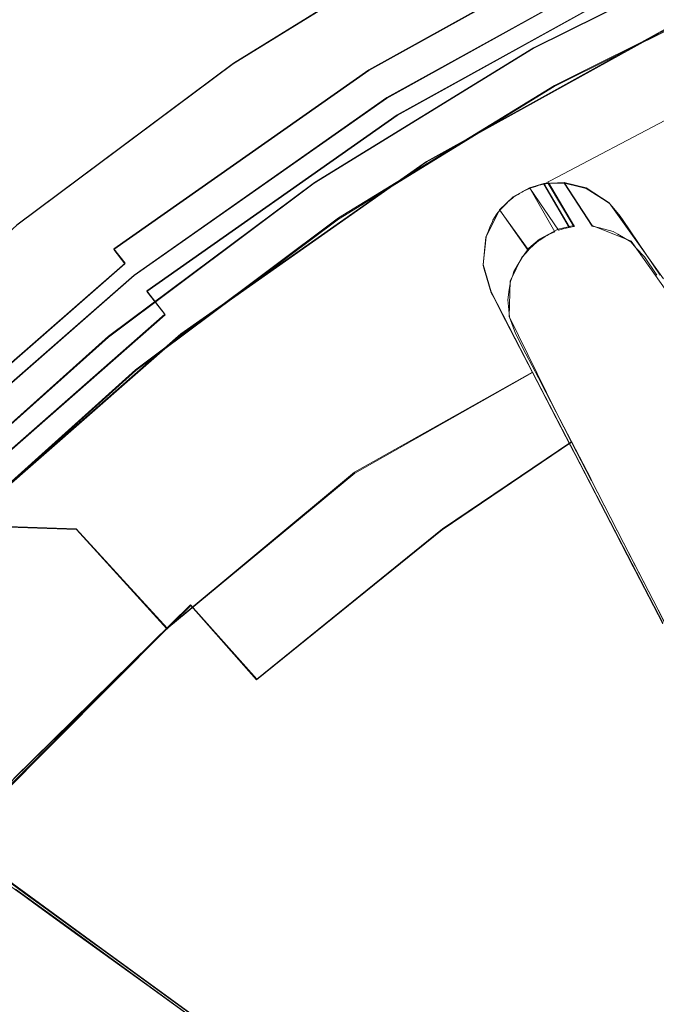
# Model space of a CAD drawing. Extents: x 0 to 560, y -500 to 0.
# Drawn here: x 295 to 303, y -230 to -217 of the extents above; entities that cross this region are included whole.
import ezdxf

# ---------------------------------------------------------------- set-up
doc = ezdxf.new("R2010")
doc.units = 0
doc.header["$LTSCALE"] = 500
doc.header["$MEASUREMENT"] = 0
for name, color, linetype in [('DEANTE_CHROM', 7, 'Continuous'), ('DEANTE_GRANIT', 7, 'Continuous'), ('DWXOUTLINES', 7, 'Continuous')]:
    doc.layers.add(name, color=color, linetype=linetype)

msp = doc.modelspace()

# ---------------------------------------------------------------- linework, layer by layer
at = {"layer": 'DEANTE_CHROM', "lineweight": 15}
for points, invisible_edges in [([(302.904, -214.665, -202.857), (299.216, -216.708, -202.857), (299.01, -216.379, -202.806), (302.734, -214.316, -202.806)], 15), ([(299.353, -216.928, -201.891), (303.017, -214.898, -201.891), (302.734, -214.316, -201.806), (299.01, -216.379, -201.806)], 15), ([(303.062, -214.991, -203.007), (299.408, -217.015, -203.007), (299.216, -216.708, -202.857), (302.904, -214.665, -202.857)], 15), ([(304.656, -215.107, -202.327), (301.565, -216.644, -202.327), (301.339, -216.236, -202.042), (304.467, -214.68, -202.042)], 15), ([(299.005, -215.516, -202.748), (296.523, -217.157, -202.748), (296.085, -216.544, -202.115), (298.612, -214.872, -202.115)], 15), ([(299.673, -217.439, -202.141), (303.281, -215.44, -202.141), (303.017, -214.898, -201.891), (299.353, -216.928, -201.891)], 15), ([(303.198, -215.27, -203.245), (299.572, -217.278, -203.245), (299.408, -217.015, -203.007), (303.062, -214.991, -203.007)], 14), ([(301.493, -216.515, -201.363), (301.787, -217.045, -201.733), (304.841, -215.526, -201.733), (304.596, -214.971, -201.363)], 15), ([(304.815, -215.467, -202.706), (301.756, -216.989, -202.706), (301.565, -216.644, -202.327), (304.656, -215.107, -202.327)], 15), ([(303.302, -215.484, -203.556), (299.699, -217.48, -203.556), (299.572, -217.278, -203.245), (303.198, -215.27, -203.245)], 15), ([(295.098, -218.778, -201.806), (300.075, -215.385, -201.806), (297.216, -216.538, -201.349), (295.098, -218.778, -201.806)], 15), ([(295.098, -218.778, -201.806), (299.01, -216.379, -201.806), (300.075, -215.385, -201.806), (295.098, -218.778, -201.806)], 15), ([(298.072, -217.639, -201.866), (300.824, -215.309, -201.806), (301.088, -215.784, -201.866), (298.072, -217.639, -201.866)], 15), ([(298.072, -217.639, -201.866), (298.378, -216.813, -201.806), (300.824, -215.309, -201.806), (298.072, -217.639, -201.866)], 13), ([(301.167, -215.927, -201.134), (300.824, -215.309, -201.056), (298.378, -216.813, -201.056), (301.167, -215.927, -201.134)], 13), ([(298.378, -216.813, -201.806), (298.378, -216.813, -201.056), (300.824, -215.309, -201.056), (300.824, -215.309, -201.806)], 15), ([(296.552, -217.197, -202.78), (296.523, -217.157, -202.748), (299.005, -215.516, -202.748), (299.03, -215.557, -202.78)], 15), ([(299.947, -217.878, -202.538), (303.507, -215.906, -202.538), (303.281, -215.44, -202.141), (299.673, -217.439, -202.141)], 14), ([(303.368, -215.619, -203.918), (299.778, -217.607, -203.918), (299.699, -217.48, -203.556), (303.302, -215.484, -203.556)], 15), ([(304.937, -215.743, -203.161), (301.902, -217.252, -203.161), (301.756, -216.989, -202.706), (304.815, -215.467, -202.706)], 11), ([(301.787, -217.045, -201.733), (302.035, -217.492, -202.225), (305.048, -215.994, -202.225), (304.841, -215.526, -201.733)], 15), ([(295.526, -218.826, -202.806), (299.089, -215.653, -202.806), (299.01, -216.379, -202.806), (295.526, -218.826, -202.806)], 15), ([(295.526, -218.826, -202.806), (296.617, -217.288, -202.806), (299.089, -215.653, -202.806), (295.526, -218.826, -202.806)], 15), ([(296.583, -217.241, -202.799), (296.552, -217.197, -202.78), (299.03, -215.557, -202.78), (299.059, -215.604, -202.799)], 15), ([(296.617, -217.288, -202.806), (296.583, -217.241, -202.799), (299.059, -215.604, -202.799), (299.089, -215.653, -202.806)], 15), ([(303.39, -215.665, -204.306), (299.805, -217.651, -204.306), (299.778, -217.607, -203.918), (303.368, -215.619, -203.918)], 14), ([(303.828, -216.564, -204.306), (300.336, -218.498, -204.306), (299.805, -217.651, -204.306), (303.39, -215.665, -204.306)], 15), ([(301.339, -216.236, -202.042), (298.362, -218.067, -202.042), (298.072, -217.639, -201.866), (301.088, -215.784, -201.866)], 15), ([(301.897, -218.791, -205.753), (301.839, -218.804, -205.717), (304.937, -215.743, -203.161), (301.897, -218.791, -205.753)], 14), ([(301.839, -218.804, -205.717), (301.902, -217.252, -203.161), (304.937, -215.743, -203.161), (301.839, -218.804, -205.717)], 15), ([(304.117, -217.625, -205.796), (301.897, -218.791, -205.753), (304.937, -215.743, -203.161), (304.117, -217.625, -205.796)], 15), ([(294.257, -217.724, -201.056), (296.763, -215.874, -201.056), (294.15, -216.6, -201.056), (294.257, -217.724, -201.056)], 15), ([(294.437, -217.949, -201.09), (296.926, -216.112, -201.09), (296.763, -215.874, -201.056), (294.257, -217.724, -201.056)], 15), ([(298.541, -218.33, -201.363), (301.493, -216.515, -201.363), (301.167, -215.927, -201.134), (298.163, -217.773, -201.134)], 15), ([(298.163, -217.773, -201.134), (301.167, -215.927, -201.134), (298.378, -216.813, -201.056), (298.163, -217.773, -201.134)], 15), ([(300.158, -218.215, -203.056), (303.681, -216.263, -203.056), (303.507, -215.906, -202.538), (299.947, -217.878, -202.538)], 15), ([(302.035, -217.492, -202.225), (302.226, -217.835, -202.817), (305.207, -216.353, -202.817), (305.048, -215.994, -202.225)], 7), ([(294.607, -218.162, -201.189), (297.079, -216.337, -201.189), (296.926, -216.112, -201.09), (294.437, -217.949, -201.09)], 15), ([(301.565, -216.644, -202.327), (298.624, -218.453, -202.327), (298.362, -218.067, -202.042), (301.339, -216.236, -202.042)], 15), ([(300.291, -218.426, -203.659), (303.79, -216.488, -203.659), (303.681, -216.263, -203.056), (300.158, -218.215, -203.056)], 15), ([(296.024, -216.46, -202.063), (293.62, -218.317, -202.063), (293.583, -218.273, -202.056), (295.991, -216.413, -202.056)], 15), ([(293.583, -218.273, -202.056), (294.15, -216.6, -202.056), (295.991, -216.413, -202.056), (293.583, -218.273, -202.056)], 15), ([(296.056, -216.504, -202.083), (293.655, -218.359, -202.083), (293.62, -218.317, -202.063), (296.024, -216.46, -202.063)], 15), ([(294.758, -218.352, -201.349), (297.216, -216.538, -201.349), (297.079, -216.337, -201.189), (294.607, -218.162, -201.189)], 15), ([(295.526, -218.826, -201.806), (299.01, -216.379, -201.806), (295.098, -218.778, -201.806), (295.526, -218.826, -201.806)], 15), ([(299.216, -216.708, -202.857), (295.765, -219.132, -202.857), (295.526, -218.826, -202.806), (299.01, -216.379, -202.806)], 15), ([(295.925, -219.335, -201.891), (299.353, -216.928, -201.891), (299.01, -216.379, -201.806), (295.526, -218.826, -201.806)], 15), ([(302.238, -219.365, -205.41), (305.207, -216.353, -202.817), (302.226, -217.835, -202.817), (302.238, -219.365, -205.41)], 15), ([(302.297, -219.352, -205.446), (305.207, -216.353, -202.817), (302.238, -219.365, -205.41), (302.297, -219.352, -205.446)], 15), ([(304.961, -217.958, -205.452), (305.207, -216.353, -202.817), (302.297, -219.352, -205.446), (304.961, -217.958, -205.452)], 15), ([(296.085, -216.544, -202.115), (293.686, -218.396, -202.115), (293.655, -218.359, -202.083), (296.056, -216.504, -202.083)], 15), ([(296.523, -217.157, -202.748), (294.168, -218.976, -202.748), (293.686, -218.396, -202.115), (296.085, -216.544, -202.115)], 15), ([(295.098, -218.778, -201.806), (297.216, -216.538, -201.349), (294.758, -218.352, -201.349), (295.098, -218.778, -201.806)], 15), ([(298.882, -218.832, -201.733), (301.787, -217.045, -201.733), (301.493, -216.515, -201.363), (298.541, -218.33, -201.363)], 15), ([(300.336, -218.498, -204.306), (303.828, -216.564, -204.306), (303.79, -216.488, -203.659), (300.291, -218.426, -203.659)], 14), ([(299.408, -217.015, -203.007), (295.989, -219.416, -203.007), (295.765, -219.132, -202.857), (299.216, -216.708, -202.857)], 15), ([(301.756, -216.989, -202.706), (298.845, -218.778, -202.706), (298.624, -218.453, -202.327), (301.565, -216.644, -202.327)], 15), ([(298.072, -217.639, -201.866), (297.767, -217.189, -201.806), (298.378, -216.813, -201.806), (298.072, -217.639, -201.866)], 13), ([(297.767, -217.189, -201.806), (297.767, -217.189, -201.056), (298.378, -216.813, -201.056), (298.378, -216.813, -201.806)], 13), ([(298.163, -217.773, -201.134), (298.378, -216.813, -201.056), (297.767, -217.189, -201.056), (298.163, -217.773, -201.134)], 15), ([(296.298, -219.81, -202.141), (299.673, -217.439, -202.141), (299.353, -216.928, -201.891), (295.925, -219.335, -201.891)], 15), ([(299.015, -219.028, -203.161), (298.845, -218.778, -202.706), (301.756, -216.989, -202.706), (299.015, -219.028, -203.161)], 13), ([(299.015, -219.028, -203.161), (301.756, -216.989, -202.706), (300.94, -217.844, -203.161), (299.015, -219.028, -203.161)], 15), ([(300.94, -217.844, -203.161), (301.756, -216.989, -202.706), (301.902, -217.252, -203.161), (300.94, -217.844, -203.161)], 15), ([(299.572, -217.278, -203.245), (296.181, -219.661, -203.245), (295.989, -219.416, -203.007), (299.408, -217.015, -203.007)], 15), ([(299.169, -219.255, -202.225), (302.035, -217.492, -202.225), (301.787, -217.045, -201.733), (298.882, -218.832, -201.733)], 15), ([(294.199, -219.013, -202.78), (294.168, -218.976, -202.748), (296.523, -217.157, -202.748), (296.552, -217.197, -202.78)], 15), ([(294.234, -219.055, -202.799), (294.199, -219.013, -202.78), (296.552, -217.197, -202.78), (296.583, -217.241, -202.799)], 15), ([(294.271, -219.1, -202.806), (294.234, -219.055, -202.799), (296.583, -217.241, -202.799), (296.617, -217.288, -202.806)], 15), ([(294.891, -219.336, -201.806), (294.891, -219.336, -201.056), (297.767, -217.189, -201.056), (297.767, -217.189, -201.806)], 5), ([(294.891, -219.336, -201.056), (295.338, -219.882, -201.134), (298.163, -217.773, -201.134), (297.767, -217.189, -201.056)], 15), ([(298.072, -217.639, -201.866), (295.235, -219.756, -201.866), (294.891, -219.336, -201.806), (297.767, -217.189, -201.806)], 15), ([(301.707, -218.848, -205.661), (301.63, -218.885, -205.646), (300.94, -217.844, -203.161), (301.902, -217.252, -203.161)], 15), ([(301.791, -218.82, -205.696), (301.713, -218.845, -205.662), (301.902, -217.252, -203.161), (301.791, -218.82, -205.696)], 14), ([(301.902, -217.252, -203.161), (301.713, -218.845, -205.662), (301.713, -218.845, -205.662)], 15), ([(301.839, -218.804, -205.717), (301.791, -218.82, -205.696), (301.902, -217.252, -203.161), (301.839, -218.804, -205.717)], 15), ([(294.271, -219.1, -202.806), (296.617, -217.288, -202.806), (295.526, -218.826, -202.806), (294.271, -219.1, -202.806)], 15), ([(299.699, -217.48, -203.556), (296.328, -219.848, -203.556), (296.181, -219.661, -203.245), (299.572, -217.278, -203.245)], 9), ([(296.617, -220.217, -202.538), (299.947, -217.878, -202.538), (299.673, -217.439, -202.141), (296.298, -219.81, -202.141)], 15), ([(299.778, -217.607, -203.918), (296.42, -219.966, -203.918), (296.328, -219.848, -203.556), (299.699, -217.48, -203.556)], 15), ([(301.28, -218.417, -202.817), (302.035, -217.492, -202.225), (299.169, -219.255, -202.225), (301.28, -218.417, -202.817)], 13), ([(301.28, -218.417, -202.817), (302.226, -217.835, -202.817), (302.035, -217.492, -202.225), (301.28, -218.417, -202.817)], 15), ([(298.362, -218.067, -202.042), (295.562, -220.156, -202.042), (295.235, -219.756, -201.866), (298.072, -217.639, -201.866)], 15), ([(299.805, -217.651, -204.306), (296.452, -220.006, -204.306), (296.42, -219.966, -203.918), (299.778, -217.607, -203.918)], 14), ([(304.117, -217.625, -205.796), (304.117, -217.625, -205.796), (301.897, -218.791, -205.753)], 13), ([(301.958, -218.781, -205.796), (301.9, -218.791, -205.755), (304.117, -217.625, -205.796), (301.958, -218.781, -205.796)], 14), ([(302.112, -218.778, -205.936), (301.958, -218.781, -205.796), (304.117, -217.625, -205.796), (302.112, -218.778, -205.936)], 15), ([(302.171, -218.777, -205.991), (302.112, -218.778, -205.936), (304.117, -217.625, -205.796), (302.171, -218.777, -205.991)], 14), ([(302.302, -218.808, -206.16), (302.171, -218.777, -205.991), (304.117, -217.625, -205.796), (302.302, -218.808, -206.16)], 14), ([(302.461, -218.846, -206.365), (302.302, -218.808, -206.16), (304.117, -217.625, -205.796), (302.461, -218.846, -206.365)], 15), ([(302.545, -218.9, -206.516), (302.461, -218.846, -206.365), (304.117, -217.625, -205.796), (302.545, -218.9, -206.516)], 14), ([(304.117, -217.625, -205.796), (304.352, -218.103, -206.757), (302.679, -218.986, -206.756), (302.545, -218.9, -206.516)], 15), ([(295.338, -219.882, -201.134), (295.764, -220.402, -201.363), (298.541, -218.33, -201.363), (298.163, -217.773, -201.134)], 15), ([(300.336, -218.498, -204.306), (297.069, -220.793, -204.306), (296.452, -220.006, -204.306), (299.805, -217.651, -204.306)], 15), ([(296.863, -220.529, -203.056), (300.158, -218.215, -203.056), (299.947, -217.878, -202.538), (296.617, -220.217, -202.538)], 3), ([(301.415, -219.032, -205.677), (301.352, -219.098, -205.725), (299.015, -219.028, -203.161), (300.94, -217.844, -203.161)], 15), ([(301.417, -219.03, -205.677), (300.94, -217.844, -203.161), (301.488, -218.973, -205.652), (301.417, -219.03, -205.677)], 15), ([(301.488, -218.973, -205.652), (300.94, -217.844, -203.161), (301.502, -218.961, -205.647), (301.488, -218.973, -205.652)], 11), ([(301.502, -218.961, -205.647), (300.94, -217.844, -203.161), (301.558, -218.926, -205.644), (301.502, -218.961, -205.647)], 15), ([(301.63, -218.885, -205.646), (301.607, -218.895, -205.641), (300.94, -217.844, -203.161), (301.63, -218.885, -205.646)], 15), ([(301.558, -218.926, -205.644), (300.94, -217.844, -203.161), (301.576, -218.915, -205.643), (301.558, -218.926, -205.644)], 11), ([(301.576, -218.915, -205.643), (300.94, -217.844, -203.161), (301.607, -218.895, -205.641), (301.576, -218.915, -205.643)], 11), ([(301.97, -219.457, -205.3), (302.226, -217.835, -202.817), (301.28, -218.417, -202.817), (301.943, -219.471, -205.297)], 7), ([(301.984, -219.449, -205.302), (302.226, -217.835, -202.817), (301.97, -219.457, -205.3), (301.984, -219.449, -205.302)], 15), ([(302.047, -219.423, -205.319), (302.226, -217.835, -202.817), (301.984, -219.449, -205.302), (302.047, -219.423, -205.319)], 15), ([(302.095, -219.402, -205.332), (302.226, -217.835, -202.817), (302.047, -219.423, -205.319), (302.095, -219.402, -205.332)], 15), ([(302.131, -219.391, -205.349), (302.226, -217.835, -202.817), (302.095, -219.402, -205.332), (302.131, -219.391, -205.349)], 11), ([(302.156, -219.383, -205.359), (302.226, -217.835, -202.817), (302.131, -219.391, -205.349), (302.156, -219.383, -205.359)], 15), ([(302.238, -219.365, -205.41), (302.226, -217.835, -202.817), (302.156, -219.383, -205.359), (302.238, -219.365, -205.41)], 11), ([(302.45, -219.345, -205.58), (304.961, -217.958, -205.452), (302.305, -219.351, -205.452), (302.45, -219.345, -205.58)], 15), ([(302.482, -219.343, -205.608), (304.961, -217.958, -205.452), (302.45, -219.345, -205.58), (302.482, -219.343, -205.608)], 15), ([(302.54, -219.347, -205.67), (304.961, -217.958, -205.452), (302.482, -219.343, -205.608), (302.54, -219.347, -205.67)], 15), ([(302.638, -219.372, -205.797), (304.961, -217.958, -205.452), (302.54, -219.347, -205.67), (302.638, -219.372, -205.797)], 15), ([(302.823, -219.42, -206.039), (304.961, -217.958, -205.452), (302.638, -219.372, -205.797), (302.823, -219.42, -206.039)], 15), ([(302.881, -219.454, -206.139), (304.961, -217.958, -205.452), (302.823, -219.42, -206.039), (302.881, -219.454, -206.139)], 15), ([(303.055, -219.559, -206.444), (304.961, -217.958, -205.452), (302.881, -219.454, -206.139), (303.055, -219.559, -206.444)], 15), ([(303.129, -219.64, -206.616), (304.961, -217.958, -205.452), (303.055, -219.559, -206.444), (303.129, -219.64, -206.616)], 15), ([(303.236, -219.757, -206.866), (305.431, -218.954, -207.304), (304.961, -217.958, -205.452), (303.129, -219.64, -206.616)], 7), ([(298.624, -218.453, -202.327), (295.858, -220.517, -202.327), (295.562, -220.156, -202.042), (298.362, -218.067, -202.042)], 15), ([(302.773, -219.046, -206.926), (302.679, -218.986, -206.756), (304.352, -218.103, -206.757), (302.773, -219.046, -206.926)], 14), ([(302.809, -219.088, -207.011), (302.773, -219.046, -206.926), (304.352, -218.103, -206.757), (302.809, -219.088, -207.011)], 15), ([(302.915, -219.214, -207.271), (302.809, -219.088, -207.011), (304.352, -218.103, -206.757), (302.915, -219.214, -207.271)], 14), ([(302.955, -219.273, -207.382), (302.915, -219.214, -207.271), (304.352, -218.103, -206.757), (302.955, -219.273, -207.382)], 15), ([(304.352, -218.103, -206.757), (304.908, -219.229, -208.609), (303.445, -219.999, -208.606), (302.955, -219.273, -207.382)], 11), ([(297.017, -220.726, -203.659), (300.291, -218.426, -203.659), (300.158, -218.215, -203.056), (296.863, -220.529, -203.056)], 15), ([(292.442, -220.344, -201.349), (295.098, -218.778, -201.806), (294.758, -218.352, -201.349), (292.442, -220.344, -201.349)], 15), ([(295.764, -220.402, -201.363), (296.148, -220.872, -201.733), (298.882, -218.832, -201.733), (298.541, -218.33, -201.363)], 15), ([(297.069, -220.793, -204.306), (300.336, -218.498, -204.306), (300.291, -218.426, -203.659), (297.017, -220.726, -203.659)], 14), ([(299.389, -219.58, -202.817), (301.28, -218.417, -202.817), (299.169, -219.255, -202.225), (299.389, -219.58, -202.817)], 15), ([(301.802, -219.565, -205.314), (301.828, -219.545, -205.307), (301.28, -218.417, -202.817), (299.389, -219.58, -202.817)], 15), ([(301.828, -219.545, -205.307), (301.844, -219.533, -205.303), (301.28, -218.417, -202.817), (301.828, -219.545, -205.307)], 14), ([(301.844, -219.533, -205.303), (301.899, -219.499, -205.3), (301.28, -218.417, -202.817), (301.844, -219.533, -205.303)], 15), ([(301.899, -219.499, -205.3), (301.916, -219.488, -205.299), (301.28, -218.417, -202.817), (301.899, -219.499, -205.3)], 15), ([(301.916, -219.488, -205.299), (301.943, -219.471, -205.297), (301.28, -218.417, -202.817), (301.916, -219.488, -205.299)], 14), ([(298.845, -218.778, -202.706), (296.107, -220.822, -202.706), (295.858, -220.517, -202.327), (298.624, -218.453, -202.327)], 15), ([(290.682, -222.875, -201.806), (295.098, -218.778, -201.806), (292.442, -220.344, -201.349), (290.682, -222.875, -201.806)], 15), ([(290.682, -222.875, -201.806), (292.321, -221.63, -201.806), (295.098, -218.778, -201.806), (290.682, -222.875, -201.806)], 15), ([(292.321, -221.63, -201.806), (295.526, -218.826, -201.806), (295.098, -218.778, -201.806), (292.321, -221.63, -201.806)], 15), ([(296.864, -220.633, -203.161), (296.107, -220.822, -202.706), (298.845, -218.778, -202.706), (296.864, -220.633, -203.161)], 13), ([(296.864, -220.633, -203.161), (298.845, -218.778, -202.706), (299.015, -219.028, -203.161), (296.864, -220.633, -203.161)], 15), ([(301.791, -218.82, -205.696), (302.131, -219.391, -205.349), (302.095, -219.402, -205.332), (301.713, -218.845, -205.662)], 15), ([(301.839, -218.804, -205.717), (302.156, -219.383, -205.359), (302.131, -219.391, -205.349), (301.791, -218.82, -205.696)], 5), ([(301.897, -218.791, -205.753), (302.156, -219.383, -205.359), (301.839, -218.804, -205.717), (301.897, -218.791, -205.753)], 15), ([(301.897, -218.791, -205.753), (302.238, -219.365, -205.41), (302.156, -219.383, -205.359), (301.897, -218.791, -205.753)], 14), ([(301.9, -218.791, -205.755), (301.958, -218.781, -205.796), (302.297, -219.352, -205.446), (302.238, -219.365, -205.41)], 3), ([(301.958, -218.781, -205.796), (302.112, -218.778, -205.936), (302.45, -219.345, -205.58), (302.305, -219.351, -205.452)], 6), ([(301.958, -218.781, -205.796), (301.958, -218.781, -205.796), (302.297, -219.352, -205.446)], 13), ([(302.112, -218.778, -205.936), (302.171, -218.777, -205.991), (302.482, -219.343, -205.608), (302.45, -219.345, -205.58)], 15), ([(302.171, -218.777, -205.991), (302.302, -218.808, -206.16), (302.638, -219.372, -205.797), (302.54, -219.347, -205.67)], 3), ([(302.171, -218.777, -205.991), (302.54, -219.347, -205.67), (302.482, -219.343, -205.608), (302.171, -218.777, -205.991)], 15), ([(302.302, -218.808, -206.16), (302.461, -218.846, -206.365), (302.823, -219.42, -206.039), (302.638, -219.372, -205.797)], 10), ([(295.765, -219.132, -202.857), (292.592, -221.908, -202.857), (292.321, -221.63, -202.806), (295.526, -218.826, -202.806)], 15), ([(292.773, -222.094, -201.891), (295.925, -219.335, -201.891), (295.526, -218.826, -201.806), (292.321, -221.63, -201.806)], 15), ([(292.321, -221.63, -202.806), (294.271, -219.1, -202.806), (295.526, -218.826, -202.806), (292.321, -221.63, -202.806)], 15), ([(296.148, -220.872, -201.733), (296.472, -221.267, -202.225), (299.169, -219.255, -202.225), (298.882, -218.832, -201.733)], 15), ([(301.502, -218.961, -205.647), (301.558, -218.926, -205.644), (301.899, -219.499, -205.3), (301.844, -219.533, -205.303)], 10), ([(301.558, -218.926, -205.644), (301.576, -218.915, -205.643), (301.916, -219.488, -205.299), (301.899, -219.499, -205.3)], 11), ([(301.576, -218.915, -205.643), (301.607, -218.895, -205.641), (301.943, -219.471, -205.297), (301.916, -219.488, -205.299)], 15), ([(301.607, -218.895, -205.641), (301.63, -218.885, -205.646), (301.97, -219.457, -205.3), (301.943, -219.471, -205.297)], 14), ([(301.707, -218.848, -205.661), (302.047, -219.423, -205.319), (301.984, -219.449, -205.302), (301.63, -218.885, -205.646)], 5), ([(301.63, -218.885, -205.646), (301.984, -219.449, -205.302), (301.97, -219.457, -205.3), (301.63, -218.885, -205.646)], 13), ([(302.095, -219.402, -205.332), (302.047, -219.423, -205.319), (301.713, -218.845, -205.662)], 5), ([(302.461, -218.846, -206.365), (302.545, -218.9, -206.516), (302.881, -219.454, -206.139), (302.823, -219.42, -206.039)], 11), ([(302.545, -218.9, -206.516), (302.679, -218.986, -206.756), (303.055, -219.559, -206.444), (302.881, -219.454, -206.139)], 10), ([(305.431, -218.954, -207.304), (303.236, -219.757, -206.866), (303.4, -219.999, -207.303), (305.431, -218.954, -207.304)], 15), ([(301.129, -219.277, -205.796), (298.309, -221.202, -205.796), (296.864, -220.633, -203.161), (299.015, -219.028, -203.161)], 15), ([(301.129, -219.277, -205.796), (299.015, -219.028, -203.161), (301.314, -219.138, -205.753), (301.129, -219.277, -205.796)], 15), ([(301.314, -219.138, -205.753), (299.015, -219.028, -203.161), (301.352, -219.098, -205.725), (301.314, -219.138, -205.753)], 11), ([(301.352, -219.098, -205.725), (301.415, -219.032, -205.677), (301.76, -219.603, -205.335), (301.704, -219.653, -205.363)], 10), ([(301.417, -219.03, -205.677), (301.415, -219.032, -205.677), (301.415, -219.032, -205.677)], 11), ([(301.76, -219.603, -205.335), (301.415, -219.032, -205.677), (301.415, -219.032, -205.677)], 15), ([(301.417, -219.03, -205.677), (301.488, -218.973, -205.652), (301.802, -219.565, -205.314), (301.76, -219.603, -205.335)], 10), ([(301.488, -218.973, -205.652), (301.502, -218.961, -205.647), (301.844, -219.533, -205.303), (301.828, -219.545, -205.307)], 15), ([(301.488, -218.973, -205.652), (301.828, -219.545, -205.307), (301.802, -219.565, -205.314), (301.488, -218.973, -205.652)], 13), ([(302.773, -219.046, -206.926), (303.055, -219.559, -206.444), (302.679, -218.986, -206.756), (302.773, -219.046, -206.926)], 15), ([(302.773, -219.046, -206.926), (302.809, -219.088, -207.011), (303.129, -219.64, -206.616), (303.055, -219.559, -206.444)], 10), ([(295.989, -219.416, -203.007), (292.845, -222.168, -203.007), (292.592, -221.908, -202.857), (295.765, -219.132, -202.857)], 15), ([(301.276, -219.187, -205.796), (301.129, -219.277, -205.796), (301.314, -219.138, -205.753), (301.276, -219.187, -205.796)], 11), ([(301.222, -219.269, -205.877), (301.129, -219.277, -205.796), (301.276, -219.187, -205.796), (301.222, -219.269, -205.877)], 11), ([(301.222, -219.269, -205.877), (301.276, -219.187, -205.796), (301.611, -219.764, -205.452), (301.558, -219.855, -205.548)], 11), ([(301.276, -219.187, -205.796), (301.314, -219.138, -205.753), (301.689, -219.67, -205.374), (301.616, -219.757, -205.446)], 9), ([(301.276, -219.187, -205.796), (301.616, -219.757, -205.446), (301.611, -219.764, -205.452), (301.276, -219.187, -205.796)], 13), ([(301.314, -219.138, -205.753), (301.352, -219.098, -205.725), (301.704, -219.653, -205.363), (301.689, -219.67, -205.374)], 11), ([(302.809, -219.088, -207.011), (302.915, -219.214, -207.271), (303.236, -219.757, -206.866), (303.129, -219.64, -206.616)], 15), ([(302.955, -219.273, -207.382), (303.4, -219.999, -207.303), (303.236, -219.757, -206.866), (302.915, -219.214, -207.271)], 5), ([(293.193, -222.526, -202.141), (296.298, -219.81, -202.141), (295.925, -219.335, -201.891), (292.773, -222.094, -201.891)], 15), ([(295.235, -219.756, -201.866), (294.356, -219.815, -201.806), (294.891, -219.336, -201.806), (295.235, -219.756, -201.866)], 13), ([(295.338, -219.882, -201.134), (294.891, -219.336, -201.056), (294.356, -219.815, -201.056), (295.338, -219.882, -201.134)], 13), ([(299.389, -219.58, -202.817), (299.169, -219.255, -202.225), (296.472, -221.267, -202.225), (299.389, -219.58, -202.817)], 13), ([(301.153, -219.432, -206.068), (298.309, -221.202, -205.796), (301.129, -219.277, -205.796), (301.153, -219.432, -206.068)], 15), ([(301.215, -219.287, -205.898), (301.129, -219.277, -205.796), (301.222, -219.269, -205.877), (301.215, -219.287, -205.898)], 11), ([(301.153, -219.432, -206.068), (301.129, -219.277, -205.796), (301.182, -219.363, -205.988), (301.153, -219.432, -206.068)], 15), ([(301.182, -219.363, -205.988), (301.129, -219.277, -205.796), (301.215, -219.287, -205.898), (301.182, -219.363, -205.988)], 15), ([(301.182, -219.363, -205.988), (301.215, -219.287, -205.898), (301.558, -219.855, -205.548), (301.502, -219.952, -205.65)], 10), ([(301.215, -219.287, -205.898), (301.222, -219.269, -205.877), (301.558, -219.855, -205.548), (301.215, -219.287, -205.898)], 15), ([(303.445, -219.999, -208.606), (303.964, -220.831, -208.639), (303.445, -220.066, -207.424), (302.955, -219.273, -207.382)], 15), ([(303.445, -220.066, -207.424), (303.4, -219.999, -207.303), (302.955, -219.273, -207.382), (303.445, -220.066, -207.424)], 15), ([(296.181, -219.661, -203.245), (293.061, -222.39, -203.245), (292.845, -222.168, -203.007), (295.989, -219.416, -203.007)], 15), ([(301.126, -219.495, -206.143), (298.309, -221.202, -205.796), (301.153, -219.432, -206.068), (301.126, -219.495, -206.143)], 15), ([(301.126, -219.495, -206.143), (301.153, -219.432, -206.068), (301.486, -219.998, -205.707), (301.454, -220.086, -205.816)], 10), ([(301.153, -219.432, -206.068), (301.182, -219.363, -205.988), (301.502, -219.952, -205.65), (301.486, -219.998, -205.707)], 10), ([(302.297, -219.352, -205.446), (302.305, -219.351, -205.452), (302.305, -219.351, -205.452)], 15), ([(297.276, -221.156, -202.817), (299.389, -219.58, -202.817), (296.472, -221.267, -202.225), (297.276, -221.156, -202.817)], 15), ([(298.126, -222.233, -205.452), (299.118, -221.431, -205.452), (299.389, -219.58, -202.817), (297.276, -221.156, -202.817)], 15), ([(301.113, -219.626, -206.328), (298.309, -221.202, -205.796), (301.126, -219.495, -206.143), (301.113, -219.626, -206.328)], 15), ([(299.118, -221.431, -205.452), (301.558, -219.855, -205.548), (301.611, -219.764, -205.452), (299.389, -219.58, -202.817)], 15), ([(301.76, -219.603, -205.335), (301.802, -219.565, -205.314), (299.389, -219.58, -202.817), (301.76, -219.603, -205.335)], 15), ([(301.611, -219.764, -205.452), (301.616, -219.757, -205.446), (299.389, -219.58, -202.817), (301.611, -219.764, -205.452)], 15), ([(301.616, -219.757, -205.446), (301.689, -219.67, -205.374), (299.389, -219.58, -202.817), (301.616, -219.757, -205.446)], 15), ([(301.689, -219.67, -205.374), (301.704, -219.653, -205.363), (299.389, -219.58, -202.817), (301.689, -219.67, -205.374)], 15), ([(301.704, -219.653, -205.363), (301.76, -219.603, -205.335), (299.389, -219.58, -202.817), (301.704, -219.653, -205.363)], 15), ([(301.113, -219.626, -206.328), (301.126, -219.495, -206.143), (301.454, -220.086, -205.816), (301.439, -220.189, -205.957)], 10), ([(296.328, -219.848, -203.556), (293.228, -222.561, -203.556), (293.061, -222.39, -203.245), (296.181, -219.661, -203.245)], 14), ([(301.09, -219.869, -206.672), (298.309, -221.202, -205.796), (301.113, -219.626, -206.328), (301.09, -219.869, -206.672)], 15), ([(301.09, -219.869, -206.672), (301.113, -219.626, -206.328), (301.439, -220.189, -205.957), (301.419, -220.33, -206.151)], 10), ([(295.338, -219.882, -201.134), (294.356, -219.815, -201.056), (292.218, -221.731, -201.056), (295.338, -219.882, -201.134)], 15), ([(295.562, -220.156, -202.042), (292.96, -222.488, -202.042), (292.598, -222.119, -201.866), (295.235, -219.756, -201.866)], 15), ([(292.598, -222.119, -201.866), (294.356, -219.815, -201.806), (295.235, -219.756, -201.866), (292.598, -222.119, -201.866)], 15), ([(293.555, -222.897, -202.538), (296.617, -220.217, -202.538), (296.298, -219.81, -202.141), (293.193, -222.526, -202.141)], 15), ([(296.42, -219.966, -203.918), (293.332, -222.668, -203.918), (293.228, -222.561, -203.556), (296.328, -219.848, -203.556)], 15), ([(301.102, -219.907, -206.735), (298.63, -221.627, -206.757), (298.309, -221.202, -205.796), (301.09, -219.869, -206.672)], 7), ([(301.502, -219.952, -205.65), (301.558, -219.855, -205.548), (299.118, -221.431, -205.452), (301.502, -219.952, -205.65)], 15), ([(301.102, -219.907, -206.735), (301.09, -219.869, -206.672), (301.419, -220.33, -206.151), (301.433, -220.46, -206.351)], 11), ([(292.712, -222.235, -201.134), (295.338, -219.882, -201.134), (292.218, -221.731, -201.056), (292.712, -222.235, -201.134)], 15), ([(292.712, -222.235, -201.134), (293.183, -222.715, -201.363), (295.764, -220.402, -201.363), (295.338, -219.882, -201.134)], 15), ([(296.452, -220.006, -204.306), (293.368, -222.705, -204.306), (293.332, -222.668, -203.918), (296.42, -219.966, -203.918)], 12), ([(298.63, -221.627, -206.757), (301.102, -219.907, -206.735), (301.106, -219.92, -206.757), (298.63, -221.627, -206.757)], 15), ([(301.199, -220.234, -207.271), (298.63, -221.627, -206.757), (301.106, -219.92, -206.757), (301.199, -220.234, -207.271)], 11), ([(301.486, -219.998, -205.707), (301.502, -219.952, -205.65), (299.118, -221.431, -205.452), (301.486, -219.998, -205.707)], 15), ([(301.454, -220.086, -205.816), (301.486, -219.998, -205.707), (299.118, -221.431, -205.452), (301.454, -220.086, -205.816)], 15), ([(301.106, -219.92, -206.757), (301.102, -219.907, -206.735), (301.433, -220.46, -206.351), (301.443, -220.56, -206.503)], 10), ([(301.522, -220.776, -206.866), (301.199, -220.234, -207.271), (301.106, -219.92, -206.757), (301.443, -220.56, -206.503)], 15), ([(297.069, -220.793, -204.306), (294.065, -223.421, -204.306), (293.368, -222.705, -204.306), (296.452, -220.006, -204.306)], 15), ([(301.439, -220.189, -205.957), (301.454, -220.086, -205.816), (299.118, -221.431, -205.452), (301.439, -220.189, -205.957)], 15), ([(295.858, -220.517, -202.327), (293.287, -222.821, -202.327), (292.96, -222.488, -202.042), (295.562, -220.156, -202.042)], 15), ([(293.832, -223.181, -203.056), (296.863, -220.529, -203.056), (296.617, -220.217, -202.538), (293.555, -222.897, -202.538)], 14), ([(301.232, -220.297, -207.381), (298.63, -221.627, -206.757), (301.199, -220.234, -207.271), (301.232, -220.297, -207.381)], 11), ([(301.419, -220.33, -206.151), (301.439, -220.189, -205.957), (299.118, -221.431, -205.452), (301.419, -220.33, -206.151)], 15), ([(301.232, -220.297, -207.381), (301.199, -220.234, -207.271), (301.522, -220.776, -206.866), (301.232, -220.297, -207.381)], 15), ([(301.322, -220.472, -207.678), (298.63, -221.627, -206.757), (301.232, -220.297, -207.381), (301.322, -220.472, -207.678)], 11), ([(301.433, -220.46, -206.351), (301.419, -220.33, -206.151), (299.118, -221.431, -205.452), (301.433, -220.46, -206.351)], 15), ([(301.322, -220.472, -207.678), (301.232, -220.297, -207.381), (301.522, -220.776, -206.866), (301.661, -221.044, -207.295)], 11), ([(293.183, -222.715, -201.363), (293.608, -223.148, -201.733), (296.148, -220.872, -201.733), (295.764, -220.402, -201.363)], 15), ([(296.107, -220.822, -202.706), (293.563, -223.102, -202.706), (293.287, -222.821, -202.327), (295.858, -220.517, -202.327)], 15), ([(299.385, -222.63, -208.609), (298.63, -221.627, -206.757), (301.322, -220.472, -207.678), (301.518, -220.849, -208.25)], 11), ([(301.443, -220.56, -206.503), (301.433, -220.46, -206.351), (299.118, -221.431, -205.452), (301.443, -220.56, -206.503)], 15), ([(301.827, -221.365, -207.809), (301.518, -220.849, -208.25), (301.322, -220.472, -207.678), (301.661, -221.044, -207.295)], 7), ([(294.006, -223.36, -203.659), (297.017, -220.726, -203.659), (296.863, -220.529, -203.056), (293.832, -223.181, -203.056)], 15), ([(296.298, -221.055, -203.161), (296.107, -220.822, -202.706), (296.864, -220.633, -203.161), (296.298, -221.055, -203.161)], 15), ([(298.309, -221.202, -205.796), (297.707, -221.701, -205.796), (296.298, -221.055, -203.161), (296.864, -220.633, -203.161)], 15), ([(299.118, -221.431, -205.452), (299.769, -222.321, -207.304), (301.522, -220.776, -206.866), (301.443, -220.56, -206.503)], 11), ([(294.065, -223.421, -204.306), (297.069, -220.793, -204.306), (297.017, -220.726, -203.659), (294.006, -223.36, -203.659)], 6), ([(299.769, -222.321, -207.304), (301.661, -221.044, -207.295), (301.522, -220.776, -206.866), (299.769, -222.321, -207.304)], 15), ([(296.298, -221.055, -203.161), (293.774, -223.318, -203.161), (293.563, -223.102, -202.706), (296.107, -220.822, -202.706)], 11), ([(293.608, -223.148, -201.733), (293.966, -223.514, -202.225), (296.472, -221.267, -202.225), (296.148, -220.872, -201.733)], 15), ([(299.385, -222.63, -208.609), (301.518, -220.849, -208.25), (301.638, -221.08, -208.601), (299.385, -222.63, -208.609)], 13), ([(301.638, -221.08, -208.601), (301.518, -220.849, -208.25), (301.827, -221.365, -207.809), (301.926, -221.557, -208.116)], 11), ([(301.827, -221.365, -207.809), (301.661, -221.044, -207.295), (299.769, -222.321, -207.304), (301.827, -221.365, -207.809)], 15), ([(297.707, -221.701, -205.796), (295.682, -223.382, -205.796), (293.774, -223.318, -203.161), (296.298, -221.055, -203.161)], 13), ([(296.471, -223.568, -205.452), (298.126, -222.233, -205.452), (297.276, -221.156, -202.817), (296.72, -221.571, -202.817)], 15), ([(296.72, -221.571, -202.817), (297.276, -221.156, -202.817), (296.472, -221.267, -202.225), (296.72, -221.571, -202.817)], 15), ([(301.749, -221.295, -208.928), (299.385, -222.63, -208.609), (301.638, -221.08, -208.601), (301.749, -221.295, -208.928)], 15), ([(301.749, -221.295, -208.928), (301.638, -221.08, -208.601), (301.926, -221.557, -208.116), (302.062, -221.821, -208.492)], 10), ([(293.966, -223.514, -202.225), (294.241, -223.794, -202.817), (296.72, -221.571, -202.817), (296.472, -221.267, -202.225)], 7), ([(298.63, -221.627, -206.757), (297.707, -221.701, -205.796), (298.309, -221.202, -205.796), (298.63, -221.627, -206.757)], 15), ([(302.254, -222.269, -210.162), (300.27, -223.804, -210.295), (299.385, -222.63, -208.609), (301.749, -221.295, -208.928)], 3), ([(302.254, -222.269, -210.162), (301.749, -221.295, -208.928), (302.528, -222.725, -209.636), (302.254, -222.269, -210.162)], 15), ([(302.528, -222.725, -209.636), (301.749, -221.295, -208.928), (302.268, -222.221, -208.998), (302.528, -222.725, -209.636)], 15), ([(302.268, -222.221, -208.998), (301.749, -221.295, -208.928), (302.062, -221.821, -208.492), (302.268, -222.221, -208.998)], 15), ([(299.769, -222.321, -207.304), (299.118, -221.431, -205.452), (298.126, -222.233, -205.452), (299.769, -222.321, -207.304)], 15), ([(301.926, -221.557, -208.116), (301.827, -221.365, -207.809), (299.769, -222.321, -207.304), (301.926, -221.557, -208.116)], 15), ([(296.471, -223.568, -205.452), (296.72, -221.571, -202.817), (294.241, -223.794, -202.817), (296.471, -223.568, -205.452)], 15), ([(302.062, -221.821, -208.492), (301.926, -221.557, -208.116), (299.769, -222.321, -207.304), (302.062, -221.821, -208.492)], 15), ([(296.041, -223.775, -206.757), (295.682, -223.382, -205.796), (297.707, -221.701, -205.796), (298.63, -221.627, -206.757)], 14), ([(299.385, -222.63, -208.609), (296.887, -224.703, -208.609), (296.041, -223.775, -206.757), (298.63, -221.627, -206.757)], 12), ([(299.769, -222.321, -207.304), (300.547, -223.385, -209.008), (302.268, -222.221, -208.998), (302.062, -221.821, -208.492)], 11), ([(302.528, -222.725, -209.636), (302.268, -222.221, -208.998), (300.547, -223.385, -209.008), (302.528, -222.725, -209.636)], 12), ([(296.471, -223.568, -205.452), (297.203, -224.392, -207.304), (299.769, -222.321, -207.304), (298.126, -222.233, -205.452)], 15), ([(298.079, -225.377, -209.008), (300.547, -223.385, -209.008), (299.769, -222.321, -207.304), (297.203, -224.392, -207.304)], 15), ([(300.27, -223.804, -210.295), (302.254, -222.269, -210.162), (302.273, -222.305, -210.208), (300.27, -223.804, -210.295)], 15), ([(300.27, -223.804, -210.295), (302.273, -222.305, -210.208), (302.314, -222.385, -210.291), (300.27, -223.804, -210.295)], 13), ([(302.273, -222.305, -210.208), (302.254, -222.269, -210.162), (302.528, -222.725, -209.636), (302.531, -222.73, -209.642)], 10), ([(302.314, -222.385, -210.291), (302.273, -222.305, -210.208), (302.531, -222.73, -209.642), (302.314, -222.385, -210.291)], 15), ([(302.852, -223.421, -211.381), (301.271, -225.132, -211.791), (300.27, -223.804, -210.295), (302.314, -222.385, -210.291)], 7), ([(302.962, -223.565, -210.537), (302.852, -223.421, -211.381), (302.314, -222.385, -210.291), (302.531, -222.73, -209.642)], 7), ([(300.27, -223.804, -210.295), (297.877, -225.789, -210.295), (296.887, -224.703, -208.609), (299.385, -222.63, -208.609)], 15), ([(302.531, -222.73, -209.642), (302.528, -222.725, -209.636), (300.547, -223.385, -209.008), (302.531, -222.73, -209.642)], 15), ([(301.441, -224.608, -210.54), (302.962, -223.565, -210.537), (302.531, -222.73, -209.642), (300.547, -223.385, -209.008)], 15), ([(295.682, -223.382, -205.796), (294.174, -224.892, -205.796), (293.196, -223.938, -203.161), (293.774, -223.318, -203.161)], 15), ([(293.664, -226.157, -206.757), (294.174, -224.892, -205.796), (295.682, -223.382, -205.796), (293.664, -226.157, -206.757)], 15), ([(293.664, -226.157, -206.757), (295.682, -223.382, -205.796), (296.041, -223.775, -206.757), (293.664, -226.157, -206.757)], 15), ([(299.085, -226.509, -210.54), (301.441, -224.608, -210.54), (300.547, -223.385, -209.008), (298.079, -225.377, -209.008)], 11), ([(301.271, -225.132, -211.791), (302.852, -223.421, -211.381), (303.087, -223.875, -211.776), (301.271, -225.132, -211.791)], 13), ([(303.087, -223.875, -211.776), (302.852, -223.421, -211.381), (302.998, -223.636, -210.613), (303.351, -224.32, -211.233)], 11), ([(302.852, -223.421, -211.381), (302.962, -223.565, -210.537), (302.998, -223.636, -210.613), (302.852, -223.421, -211.381)], 13), ([(294.646, -225.353, -205.452), (296.471, -223.568, -205.452), (294.241, -223.794, -202.817), (293.673, -224.403, -202.817)], 11), ([(294.845, -226.698, -207.304), (297.203, -224.392, -207.304), (296.471, -223.568, -205.452), (294.646, -225.353, -205.452)], 14), ([(302.998, -223.636, -210.613), (302.962, -223.565, -210.537), (301.441, -224.608, -210.54), (302.998, -223.636, -210.613)], 15), ([(303.351, -224.32, -211.233), (302.998, -223.636, -210.613), (301.441, -224.608, -210.54), (303.351, -224.32, -211.233)], 15), ([(296.887, -224.703, -208.609), (294.593, -227.001, -208.609), (293.664, -226.157, -206.757), (296.041, -223.775, -206.757)], 15), ([(301.271, -225.132, -211.791), (298.998, -227.018, -211.791), (297.877, -225.789, -210.295), (300.27, -223.804, -210.295)], 15), ([(303.113, -223.924, -211.819), (301.271, -225.132, -211.791), (303.087, -223.875, -211.776), (303.113, -223.924, -211.819)], 11), ([(303.482, -224.635, -212.437), (301.271, -225.132, -211.791), (303.113, -223.924, -211.819), (303.482, -224.635, -212.437)], 11), ([(303.113, -223.924, -211.819), (303.087, -223.875, -211.776), (303.351, -224.32, -211.233), (303.113, -223.924, -211.819)], 15), ([(303.482, -224.635, -212.437), (303.113, -223.924, -211.819), (303.351, -224.32, -211.233), (303.545, -224.697, -211.575)], 15), ([(302.439, -225.972, -211.877), (303.545, -224.697, -211.575), (303.351, -224.32, -211.233), (301.441, -224.608, -210.54)], 13), ([(295.811, -227.595, -209.008), (298.079, -225.377, -209.008), (297.203, -224.392, -207.304), (294.845, -226.698, -207.304)], 13), ([(297.877, -225.789, -210.295), (295.681, -227.989, -210.295), (294.593, -227.001, -208.609), (296.887, -224.703, -208.609)], 11), ([(300.208, -227.773, -211.877), (302.439, -225.972, -211.877), (301.441, -224.608, -210.54), (299.085, -226.509, -210.54)], 15), ([(302.373, -226.595, -213.074), (301.271, -225.132, -211.791), (303.482, -224.635, -212.437), (303.934, -225.507, -213.059)], 15), ([(302.439, -225.972, -211.877), (303.742, -225.079, -211.866), (303.545, -224.697, -211.575), (302.439, -225.972, -211.877)], 15), ([(304.082, -225.738, -212.368), (303.742, -225.079, -211.866), (302.439, -225.972, -211.877), (304.082, -225.738, -212.368)], 15), ([(302.373, -226.595, -213.074), (300.233, -228.371, -213.074), (298.998, -227.018, -211.791), (301.271, -225.132, -211.791)], 15), ([(296.921, -228.627, -210.54), (299.085, -226.509, -210.54), (298.079, -225.377, -209.008), (295.811, -227.595, -209.008)], 15), ([(304.063, -225.756, -213.237), (302.373, -226.595, -213.074), (303.934, -225.507, -213.059), (304.063, -225.756, -213.237)], 11), ([(304.156, -225.934, -213.364), (302.373, -226.595, -213.074), (304.063, -225.756, -213.237), (304.156, -225.934, -213.364)], 11), ([(303.526, -227.457, -212.999), (304.26, -226.083, -212.586), (304.082, -225.738, -212.368), (302.439, -225.972, -211.877)], 15), ([(298.998, -227.018, -211.791), (296.912, -229.108, -211.791), (295.681, -227.989, -210.295), (297.877, -225.789, -210.295)], 15), ([(301.431, -229.148, -212.999), (303.526, -227.457, -212.999), (302.439, -225.972, -211.877), (300.208, -227.773, -211.877)], 15), ([(304.795, -227.166, -214.079), (303.56, -228.171, -214.128), (302.373, -226.595, -213.074), (304.156, -225.934, -213.364)], 7), ([(298.159, -229.777, -211.877), (300.208, -227.773, -211.877), (299.085, -226.509, -210.54), (296.921, -228.627, -210.54)], 15), ([(303.56, -228.171, -214.128), (301.563, -229.829, -214.128), (300.233, -228.371, -213.074), (302.373, -226.595, -213.074)], 15), ([(294.87, -228.17, -208.639), (295.811, -227.595, -209.008), (294.845, -226.698, -207.304), (294.121, -227.628, -207.424)], 3), ([(295.681, -227.989, -210.295), (294.559, -227.9, -209.288), (294.593, -227.001, -208.609), (295.681, -227.989, -210.295)], 15), ([(300.233, -228.371, -213.074), (298.268, -230.339, -213.074), (296.912, -229.108, -211.791), (298.998, -227.018, -211.791)], 15), ([(302.735, -230.614, -213.889), (304.684, -229.04, -213.889), (303.526, -227.457, -212.999), (301.431, -229.148, -212.999)], 15), ([(294.559, -227.9, -209.288), (294.994, -228.259, -208.808), (294.87, -228.17, -208.639), (294.158, -227.609, -208.711)], 13), ([(295.811, -227.595, -209.008), (294.87, -228.17, -208.639), (294.994, -228.259, -208.808), (295.811, -227.595, -209.008)], 15), ([(295.811, -227.595, -209.008), (294.994, -228.259, -208.808), (295.135, -228.361, -208.999), (295.811, -227.595, -209.008)], 15), ([(295.703, -228.771, -209.77), (295.811, -227.595, -209.008), (295.135, -228.361, -208.999), (295.703, -228.771, -209.77)], 15), ([(296.365, -229.25, -210.528), (295.811, -227.595, -209.008), (295.703, -228.771, -209.77), (296.365, -229.25, -210.528)], 15), ([(296.921, -228.627, -210.54), (295.811, -227.595, -209.008), (296.368, -229.251, -210.531), (296.921, -228.627, -210.54)], 15), ([(299.506, -231.03, -212.999), (301.431, -229.148, -212.999), (300.208, -227.773, -211.877), (298.159, -229.777, -211.877)], 15), ([(295.681, -227.989, -210.295), (294.998, -228.219, -209.922), (294.559, -227.9, -209.288), (295.681, -227.989, -210.295)], 13), ([(294.559, -227.9, -209.288), (294.998, -228.219, -209.922), (295.135, -228.361, -208.999), (294.994, -228.259, -208.808)], 11), ([(295.681, -227.989, -210.295), (295.297, -228.436, -210.284), (294.998, -228.219, -209.922), (295.681, -227.989, -210.295)], 13), ([(295.918, -228.886, -211.037), (295.297, -228.436, -210.284), (295.681, -227.989, -210.295), (295.918, -228.886, -211.037)], 14), ([(296.912, -229.108, -211.791), (295.974, -228.928, -211.094), (295.681, -227.989, -210.295), (296.912, -229.108, -211.791)], 15), ([(295.974, -228.928, -211.094), (295.918, -228.886, -211.037), (295.681, -227.989, -210.295), (295.974, -228.928, -211.094)], 14), ([(294.998, -228.219, -209.922), (295.297, -228.436, -210.284), (295.703, -228.771, -209.77), (295.135, -228.361, -208.999)], 11), ([(304.816, -229.837, -214.934), (302.969, -231.37, -214.934), (301.563, -229.829, -214.128), (303.56, -228.171, -214.128)], 15), ([(301.563, -229.829, -214.128), (299.644, -231.592, -214.057), (298.268, -230.339, -213.074), (300.233, -228.371, -213.074)], 15), ([(295.297, -228.436, -210.284), (295.918, -228.886, -211.037), (296.365, -229.25, -210.528), (295.703, -228.771, -209.77)], 11), ([(296.617, -229.431, -210.815), (296.921, -228.627, -210.54), (296.368, -229.251, -210.531), (296.617, -229.431, -210.815)], 15), ([(297.525, -230.086, -211.691), (298.159, -229.777, -211.877), (296.921, -228.627, -210.54), (296.617, -229.431, -210.815)], 15), ([(295.918, -228.886, -211.037), (295.974, -228.928, -211.094), (296.365, -229.25, -210.528)], 15), ([(296.912, -229.108, -211.791), (296.647, -229.416, -211.78), (295.974, -228.928, -211.094), (296.912, -229.108, -211.791)], 13), ([(296.647, -229.416, -211.78), (296.617, -229.431, -210.815), (295.974, -228.928, -211.094), (296.647, -229.416, -211.78)], 15), ([(295.974, -228.928, -211.094), (296.617, -229.431, -210.815), (296.368, -229.251, -210.531), (295.974, -228.928, -211.094)], 13), ([(296.909, -229.606, -212.048), (296.647, -229.416, -211.78), (296.912, -229.108, -211.791), (296.909, -229.606, -212.048)], 14), ([(297.572, -230.088, -212.613), (296.909, -229.606, -212.048), (296.912, -229.108, -211.791), (297.572, -230.088, -212.613)], 14), ([(298.268, -230.339, -213.074), (297.572, -230.088, -212.613), (296.912, -229.108, -211.791), (298.268, -230.339, -213.074)], 15), ([(300.944, -232.366, -213.889), (302.735, -230.614, -213.889), (301.431, -229.148, -212.999), (299.506, -231.03, -212.999)], 15), ([(304.101, -232.15, -214.534), (305.898, -230.7, -214.534), (304.684, -229.04, -213.889), (302.735, -230.614, -213.889)], 15), ([(296.365, -229.25, -210.528), (296.368, -229.251, -210.531), (296.368, -229.251, -210.531)], 11), ([(296.909, -229.606, -212.048), (296.617, -229.431, -210.815), (296.647, -229.416, -211.78), (296.909, -229.606, -212.048)], 15), ([(296.909, -229.606, -212.048), (297.525, -230.086, -211.691), (296.617, -229.431, -210.815), (296.909, -229.606, -212.048)], 13), ([(296.909, -229.606, -212.048), (297.572, -230.088, -212.613), (297.742, -230.244, -211.868), (297.525, -230.086, -211.691)], 11)]:
    msp.add_3dface(points, dxfattribs=dict(at, invisible_edges=invisible_edges))
at = {"layer": 'DEANTE_GRANIT', "lineweight": 15}
for points, invisible_edges in [([(282.826, -200.762, -209.03), (297.594, -211.088, -209.03), (288.22, -218.282, -209.03), (274.362, -208.478, -209.03)], 5), ([(297.594, -211.088, -209.03), (295.517, -210.645, -201.576), (288.043, -216.431, -201.576), (288.22, -218.282, -209.03)], 15)]:
    msp.add_3dface(points, dxfattribs=dict(at, invisible_edges=invisible_edges))
at = {"layer": 'DWXOUTLINES', "color": 0, "lineweight": 15}
for p, q in [((303.2, -215.26, -203.24), (299.57, -217.27, -203.24)), ((300.82, -215.3, -201.05), (297.77, -217.18, -201.05)), ((300.82, -215.3, -201.8), (297.77, -217.18, -201.8)), ((304.82, -215.46, -202.7), (301.76, -216.98, -202.7)), ((299.81, -217.64, -204.3), (303.39, -215.66, -204.3)), ((303.51, -215.9, -202.53), (299.95, -217.87, -202.53)), ((305.05, -215.98, -202.22), (302.04, -217.48, -202.22)), ((303.83, -216.55, -204.3), (300.34, -218.49, -204.3)), ((298.85, -218.77, -202.7), (301.76, -216.98, -202.7)), ((297.77, -217.18, -201.8), (294.89, -219.33, -201.8)), ((297.77, -217.18, -201.05), (294.89, -219.33, -201.05)), ((299.57, -217.27, -203.24), (296.18, -219.65, -203.24)), ((299.17, -219.24, -202.22), (302.04, -217.48, -202.22)), ((296.45, -220, -204.3), (299.81, -217.64, -204.3)), ((296.62, -220.21, -202.53), (299.95, -217.87, -202.53)), ((297.07, -220.78, -204.3), (300.34, -218.49, -204.3)), ((298.85, -218.77, -202.7), (296.11, -220.81, -202.7)), ((301.9, -218.78, -205.74), (301.71, -218.84, -205.65)), ((301.9, -218.78, -205.74), (302.17, -218.77, -205.98)), ((302.24, -219.36, -205.4), (301.9, -218.78, -205.74)), ((302.3, -219.34, -205.44), (301.96, -218.77, -205.79)), ((302.17, -218.77, -205.98), (302.46, -218.84, -206.36)), ((302.54, -219.34, -205.66), (302.17, -218.77, -205.98)), ((301.49, -218.96, -205.64), (301.71, -218.84, -205.65)), ((302.46, -218.84, -206.36), (302.77, -219.04, -206.92)), ((301.31, -219.13, -205.74), (301.49, -218.96, -205.64)), ((303.49, -220.05, -208.7), (302.77, -219.04, -206.92)), ((301.31, -219.13, -205.74), (301.13, -219.49, -206.13)), ((301.69, -219.66, -205.36), (301.31, -219.13, -205.74)), ((299.17, -219.24, -202.22), (296.47, -221.26, -202.22)), ((302.09, -219.39, -205.32), (302.3, -219.34, -205.44)), ((302.54, -219.34, -205.66), (303.06, -219.55, -206.43)), ((301.84, -219.52, -205.29), (302.09, -219.39, -205.32)), ((301.13, -219.49, -206.13), (301.09, -219.86, -206.66)), ((301.7, -219.64, -205.35), (301.84, -219.52, -205.29)), ((303.96, -220.82, -208.63), (303.06, -219.55, -206.43)), ((296.18, -219.65, -203.24), (296.33, -219.84, -203.55)), ((301.62, -219.75, -205.44), (301.7, -219.64, -205.35)), ((293.23, -222.55, -203.55), (296.33, -219.84, -203.55)), ((301.2, -220.22, -207.26), (301.09, -219.86, -206.66)), ((301.61, -219.75, -205.44), (301.45, -220.08, -205.81)), ((301.62, -219.75, -205.44), (301.61, -219.75, -205.44)), ((296.45, -220, -204.3), (293.37, -222.69, -204.3)), ((301.45, -220.08, -205.81), (301.44, -220.55, -206.49)), ((296.62, -220.21, -202.53), (296.86, -220.52, -203.05)), ((301.2, -220.22, -207.26), (301.75, -221.29, -208.92)), ((293.83, -223.17, -203.05), (296.86, -220.52, -203.05)), ((302.06, -221.81, -208.48), (301.44, -220.55, -206.49)), ((294.07, -223.41, -204.3), (297.07, -220.78, -204.3)), ((296.11, -220.81, -202.7), (293.56, -223.09, -202.7)), ((296.47, -221.26, -202.22), (293.97, -223.5, -202.22)), ((301.75, -221.29, -208.92), (299.38, -222.62, -208.6)), ((301.75, -221.29, -208.92), (302.31, -222.37, -210.28)), ((302.06, -221.81, -208.48), (302.53, -222.71, -209.63)), ((302.27, -222.21, -208.99), (300.55, -223.37, -209)), ((303.48, -224.62, -212.43), (302.31, -222.37, -210.28)), ((296.89, -224.69, -208.6), (299.38, -222.62, -208.6)), ((302.53, -222.72, -209.63), (302.53, -222.71, -209.63)), ((302.96, -223.56, -210.53), (302.53, -222.72, -209.63)), ((293.77, -223.31, -203.15), (295.68, -223.37, -205.79)), ((296.89, -224.69, -208.6), (295.68, -223.37, -205.79)), ((298.08, -225.37, -209), (300.55, -223.37, -209)), ((302.96, -223.56, -210.53), (304.08, -225.73, -212.36)), ((297.2, -224.38, -207.29), (294.85, -226.69, -207.29)), ((297.2, -224.38, -207.29), (298.08, -225.37, -209)), ((296.89, -224.69, -208.6), (294.59, -226.99, -208.6)), ((294.16, -227.6, -208.7), (295.92, -228.88, -211.03)), ((294.87, -228.16, -208.63), (295.7, -228.76, -209.76)), ((295.7, -228.76, -209.76), (297.52, -230.08, -211.68)), ((295.92, -228.88, -211.03), (297.96, -230.36, -212.94))]:
    msp.add_line(p, q, dxfattribs=at)

doc.saveas('drawing.dxf')
